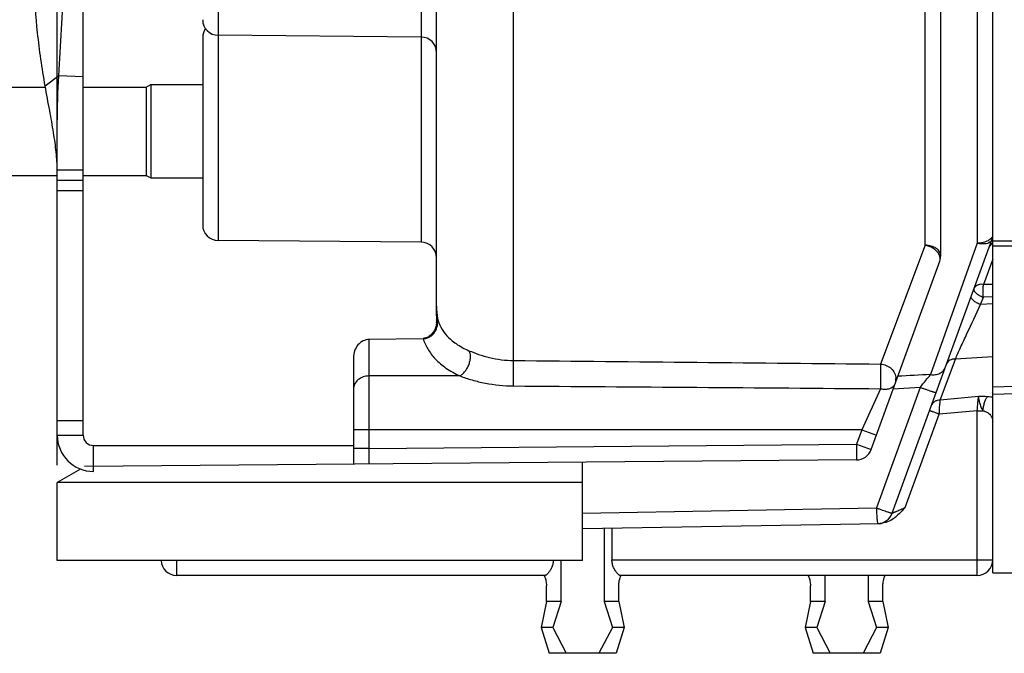
# Model space of a CAD drawing. Units: millimetres. Extents: x 0 to 420, y 0 to 297.
# Drawn here: x 186 to 243, y 171 to 208 of the extents above; entities that cross this region are included whole.
import ezdxf

# ---------------------------------------------------------------- set-up
doc = ezdxf.new("R2010")
doc.units = ezdxf.units.MM
doc.header["$LTSCALE"] = 23.1
doc.layers.get('0').update_dxf_attribs({"linetype": 'CONTINUOUS'})
for name, color, linetype in [('_03_2D_DRAWING_DIMENSION', 7, 'CONTINUOUS'), ('_26_DATUM_AXIS', 7, 'CONTINUOUS'), ('RUNDUNGEN', 7, 'CONTINUOUS')]:
    doc.layers.add(name, color=color, linetype=linetype)
doc.styles.get("Standard").update_dxf_attribs({"font": 'arialn.ttf'})
doc.dimstyles.new('DIMSTYLE_7', dxfattribs={"dimtxt": 3.5, "dimasz": 3.5, "dimexe": 1.5, "dimexo": 1, "dimgap": 0.875, "dimtad": 1, "dimlfac": 0.333333, "dimdsep": 46, "dimtxsty": 'STANDARD', "dimblk": '_FILLED', "dimblk1": '_FILLED', "dimblk2": '_FILLED', "dimcen": 0.09, "dimclrt": 7, "dimazin": 2, "dimtp": 0.2, "dimtm": 0.2, "dimtfac": 1, "dimtofl": 0, "dimtmove": 0, "dimatfit": 3, "dimldrblk": '_FILLED', "dimfxl": 1, "dimtolj": 1, "dimarcsym": 0})

# ---------------------------------------------------------------- blocks, each defined once
blk = doc.blocks.new('_FILLED')
at = {"color": 0, "linetype": 'BYBLOCK'}
blk.add_solid([(0, 0), (-1, 0.125), (-1, -0.125)], dxfattribs=at)
blk = doc.blocks.new('*D13')
at = {"layer": '_03_2D_DRAWING_DIMENSION', "color": 7}
for p, q in [((188.583, 182.141), (188.583, 262.267)), ((245.583, 250.982), (245.583, 262.267)), ((188.583, 260.767), (217.083, 260.767)), ((245.583, 260.767), (217.083, 260.767))]:
    blk.add_line(p, q, dxfattribs=at)
at = {"layer": '_03_2D_DRAWING_DIMENSION', "color": 7, "xscale": 3.5, "yscale": 3.5, "zscale": 3.5, "rotation": 180}
blk.add_blockref('_FILLED', (188.583, 260.767), dxfattribs=at)
at = {"layer": '_03_2D_DRAWING_DIMENSION', "color": 7, "xscale": 3.5, "yscale": 3.5, "zscale": 3.5}
blk.add_blockref('_FILLED', (245.583, 260.767), dxfattribs=at)
at = {"layer": '_03_2D_DRAWING_DIMENSION', "color": 7, "insert": (217.083, 265.142), "char_height": 3.5, "width": 21.308, "attachment_point": 2, "line_spacing_factor": 0.9}
blk.add_mtext('19{\\ftxt;\\W0.0001;\\H0.0001;\\~}{\\ftxt;\\W1.0;\\H3.5; }[0.748]', dxfattribs=at)

msp = doc.modelspace()

# ---------------------------------------------------------------- linework, layer by layer
at = {"color": 9}
for p, q in [((241.68333, 250.77392), (241.68333, 194.95636)), ((214.92922, 188.18247), (214.92889, 240.44163)), ((209.59118, 226.49363), (209.59118, 195.01389)), ((197.87547, 219.58171), (197.87547, 195.11614)), ((238.69421, 194.83946), (238.69421, 210.00959)), ((188.67379, 204.63043), (187.89395, 204.0294)), ((190.08333, 204.57392), (188.67379, 204.63043)), ((190.08333, 199.17392), (188.58333, 199.17392)), ((190.08333, 198.57392), (188.58333, 198.57392)), ((190.08333, 197.97392), (188.58333, 197.97392)), ((241.68333, 194.95636), (238.99906, 187.37286)), ((238.69421, 194.83946), (236.11604, 187.98171)), ((242.58299, 194.02749), (242.04342, 192.57651)), ((242.58333, 192.58137), (242.04342, 192.57651)), ((241.88734, 191.42063), (242.04338, 191.84935)), ((242.58333, 191.85401), (242.04338, 191.84935)), ((242.58333, 191.4615), (241.88734, 191.42063)), ((206.58333, 189.3974), (206.58333, 183.09833)), ((236.37691, 188.67558), (236.24017, 188.31259)), ((239.55198, 185.90059), (240.43018, 188.26813)), ((242.58333, 188.39208), (240.43018, 188.26813)), ((211.82798, 187.29161), (206.58333, 187.29161)), ((236.10515, 186.55617), (235.02132, 184.17393)), ((238.4016, 186.623), (235.87134, 179.6712)), ((238.4016, 186.623), (236.83892, 186.53632)), ((241.76177, 186.10524), (239.55198, 185.90059)), ((241.69118, 185.28625), (239.49688, 185.08199)), ((241.69118, 176.67392), (241.69118, 185.28625)), ((241.69118, 185.28611), (242.02276, 185.28611)), ((237.53767, 179.69905), (239.49688, 185.08199)), ((235.02132, 184.17393), (205.68333, 184.17392)), ((235.02132, 184.17393), (234.71928, 183.34408)), ((235.02132, 184.17392), (235.86704, 183.8661)), ((206.58333, 183.09855), (205.68333, 183.09855)), ((206.58332, 183.09833), (206.57547, 182.19844)), ((206.58333, 183.09833), (234.71928, 183.34408)), ((234.71928, 183.34408), (235.565, 183.03627)), ((234.71928, 183.34408), (234.72713, 182.44412)), ((218.91333, 179.3752), (235.87134, 179.6712)), ((220.60345, 176.67392), (242.58333, 176.67392))]:
    msp.add_line(p, q, dxfattribs=at)
at = {"color": 7}
for p, q in [((210.48333, 190.75845), (210.48333, 248.47636)), ((190.08333, 183.87392), (190.08333, 235.55516)), ((239.58333, 194.23521), (239.58333, 235.5453)), ((209.59118, 206.86389), (197.87547, 206.96614)), ((196.98333, 206.83155), (196.98333, 196.01637)), ((193.72352, 203.97392), (193.98333, 204.12392)), ((193.98333, 204.12392), (193.98333, 198.72392)), ((193.98333, 204.12392), (196.98333, 204.12392)), ((173.58333, 203.97392), (187.89395, 203.97392)), ((190.08333, 203.97392), (193.72352, 203.97392)), ((193.72352, 203.97392), (193.72352, 198.87392)), ((188.58333, 183.87392), (188.58333, 199.17392)), ((173.58333, 198.87392), (188.58333, 198.87392)), ((190.08333, 198.87392), (193.72352, 198.87392)), ((193.72352, 198.87392), (193.98333, 198.72392)), ((193.98333, 198.72392), (196.98333, 198.72392)), ((209.59118, 195.01389), (197.87547, 195.11614)), ((236.78221, 179.36338), (242.52905, 195.15269)), ((242.58333, 195.00378), (242.50593, 194.92704)), ((242.53949, 195.18303), (242.5389, 195.18123)), ((242.41506, 194.79818), (242.34807, 194.65545)), ((242.50593, 194.92704), (242.41506, 194.79818)), ((235.565, 183.03627), (239.52905, 193.92739)), ((209.71252, 189.44471), (206.58333, 189.3974)), ((205.68333, 188.34457), (205.68333, 182.19066)), ((239.0839, 185.68723), (239.11477, 185.66317)), ((188.58333, 184.72868), (190.08333, 184.72868)), ((188.58333, 183.87392), (190.08333, 183.87392)), ((190.68333, 183.27392), (205.68333, 183.27392)), ((190.68333, 181.77392), (190.68333, 183.27392)), ((234.72713, 182.44412), (190.1661, 182.05524)), ((189.92756, 181.91752), (188.58333, 181.14143)), ((218.91333, 176.64142), (218.91333, 182.30611)), ((218.91333, 178.47392), (236.08115, 178.77359)), ((220.15706, 178.49563), (220.15706, 174.27392)), ((220.60345, 178.50342), (220.60345, 176.67392)), ((217.66959, 174.27392), (217.66959, 176.64142)), ((216.73963, 175.77392), (195.48333, 175.77392)), ((241.68333, 175.77392), (221.08702, 175.77392)), ((232.90959, 174.27392), (232.90959, 175.77392)), ((235.39706, 175.77392), (235.39706, 174.27392)), ((216.82211, 174.27392), (216.82211, 175.17392)), ((221.00454, 174.27392), (221.00454, 175.17392)), ((232.06211, 174.27392), (232.06211, 175.17392)), ((236.24454, 174.27392), (236.24454, 175.17392)), ((216.82211, 174.27392), (216.5118, 172.77392)), ((217.66959, 174.27392), (216.82211, 174.27392)), ((217.66959, 174.27392), (217.18507, 172.77392)), ((221.00454, 174.27392), (220.15706, 174.27392)), ((220.15706, 174.27392), (220.64158, 172.77392)), ((221.00454, 174.27392), (221.31486, 172.77392)), ((232.06211, 174.27392), (231.7518, 172.77392)), ((232.90959, 174.27392), (232.06211, 174.27392)), ((232.90959, 174.27392), (232.42507, 172.77392)), ((236.24454, 174.27392), (235.39706, 174.27392)), ((235.39706, 174.27392), (235.88158, 172.77392)), ((236.24454, 174.27392), (236.55486, 172.77392)), ((217.18507, 172.77392), (216.5118, 172.77392)), ((216.5118, 172.77392), (216.97859, 171.27392)), ((217.18507, 172.77392), (217.96761, 171.27392)), ((220.64158, 172.77392), (219.85904, 171.27392)), ((221.31486, 172.77392), (220.64158, 172.77392)), ((221.31486, 172.77392), (220.84806, 171.27392)), ((232.42507, 172.77392), (231.7518, 172.77392)), ((231.7518, 172.77392), (232.21859, 171.27392)), ((232.42507, 172.77392), (233.20761, 171.27392)), ((235.88158, 172.77392), (235.09904, 171.27392)), ((236.55486, 172.77392), (235.88158, 172.77392)), ((236.55486, 172.77392), (236.08806, 171.27392)), ((220.84806, 171.27392), (216.97859, 171.27392)), ((236.08806, 171.27392), (232.21859, 171.27392))]:
    msp.add_line(p, q, dxfattribs=at)
for centre, radius, start, end in [((197.88333, 207.8661), 0.9, 180, 269.5), ((197.88333, 206.83171), 0.9, 144.89148, 179.999798), ((209.58333, 205.96393), 0.9, 0, 89.5), ((197.88333, 196.0161), 0.9, 180, 269.5), ((209.58333, 194.11393), 0.9, 0, 89.5), ((241.68333, 195.46051), 0.9, 340, 349.826509), ((238.68333, 194.23521), 0.9, 340, 360), ((215.27512, 191.31522), 4.79179, 180.002373, 188.463004), ((215.04439, 190.75845), 4.56106, 180.000025, 182.788321), ((209.2653, 190.47711), 1.22487, 354.345086, 2.781276), ((190.68333, 183.87392), 2.1, 180, 270), ((190.68333, 183.87392), 0.6, 180, 270), ((234.71928, 183.34408), 0.9, 270.5, 340), ((235.93651, 179.6712), 0.89999, 271, 339.999456), ((235.27291, 181.24662), 2.70542, 308.544215, 311.129542), ((236.06107, 179.8969), 1.12349, 271.024287, 277.33196), ((195.48333, 176.67392), 0.9, 182.077752, 270), ((241.68333, 176.67392), 0.9, 270, 360)]:
    msp.add_arc(centre, radius, start, end, dxfattribs=at)
at = {"color": 9}
for centre, radius, start, end in [((243.10979, 194.94061), 0.61823, 148.777103, 159.93759), ((236.22945, 187.10339), 0.76702, 351.795829, 3.424179), ((241.94179, 182.45462), 3.65518, 84.638157, 92.823202), ((242.00488, 183.11933), 2.98747, 81.085973, 84.651479), ((242.0474, 183.40116), 2.70245, 78.530812, 81.050824)]:
    msp.add_arc(centre, radius, start, end, dxfattribs=at)
at = {"color": 7}
msp.add_ellipse((206.58333, 188.35817), major_axis=(0.04697, 1.03852), ratio=0.86543319, start_param=0.05221711, end_param=1.62301344, dxfattribs=at)
for points, knots in [([(187.89395, 204.0294), (187.8036, 204.54887), (187.63919, 205.57283), (187.38863, 207.55051), (187.29515, 209.01725), (187.29515, 209.97392)], [0, 0, 0, 0, 0.26449517, 0.52010346, 1, 1, 1, 1]), ([(188.67379, 204.63043), (188.72017, 205.52618), (188.85244, 207.30453), (188.93426, 209.08744), (188.93426, 209.97392)], [0, 0, 0, 0, 0.50293555, 1, 1, 1, 1]), ([(188.58333, 199.17392), (188.58333, 200.07816), (188.57772, 201.89742), (188.62738, 203.71659), (188.67379, 204.63043)], [0, 0, 0, 0, 0.49703634, 1, 1, 1, 1]), ([(188.58333, 199.17392), (188.58333, 199.51719), (188.53892, 200.24469), (188.37763, 201.39161), (188.14514, 202.66407), (187.97661, 203.5576), (187.89395, 204.0294)], [0, 0, 0, 0, 0.20973512, 0.44444082, 0.70734237, 1, 1, 1, 1]), ([(209.71252, 189.44471), (209.7797, 189.44573), (209.91453, 189.46516), (210.10176, 189.54573), (210.26258, 189.67086), (210.43146, 189.88202), (210.55238, 190.20408), (210.55525, 190.4774), (210.5355, 190.61001)], [0, 0, 0, 0, 0.12517045, 0.25041552, 0.37560291, 0.50085102, 0.75024215, 1, 1, 1, 1]), ([(210.48421, 190.35642), (210.46849, 190.19781), (210.39647, 189.95958), (210.20596, 189.70022), (210.0797, 189.59778), (210.01097, 189.55677)], [0, 0, 0, 0, 0.49884261, 0.74951238, 1, 1, 1, 1]), ([(210.01097, 189.55677), (209.96536, 189.52956), (209.86866, 189.48366), (209.76462, 189.45818), (209.71197, 189.45076)], [0, 0, 0, 0, 0.49970554, 1, 1, 1, 1]), ([(236.95871, 179.13063), (236.84927, 179.04357), (236.61481, 178.88729), (236.34298, 178.80033), (236.20445, 178.78259)], [0, 0, 0, 0, 0.50032228, 1, 1, 1, 1]), ([(217.22266, 176.64133), (217.22011, 176.56429), (217.19819, 176.41537), (217.125, 176.21369), (217.03258, 176.04565), (216.96178, 175.9492), (216.92591, 175.90774)], [0, 0, 0, 0, 0.2873155, 0.55566599, 0.79567971, 1, 1, 1, 1]), ([(220.90074, 175.90774), (220.86351, 175.95077), (220.79013, 176.05132), (220.69518, 176.22699), (220.62223, 176.43819), (220.60345, 176.59386), (220.60345, 176.67392)], [0, 0, 0, 0, 0.20387584, 0.44421173, 0.71314879, 1, 1, 1, 1]), ([(216.67624, 175.77392), (216.68057, 175.77392), (216.69106, 175.76463), (216.70404, 175.74507), (216.72059, 175.71289), (216.73111, 175.68744), (216.73675, 175.6728)], [0, 0, 0, 0, 0.10820301, 0.30903049, 0.60790938, 1, 1, 1, 1]), ([(216.73675, 175.6728), (216.74877, 175.64155), (216.77156, 175.5706), (216.80974, 175.40542), (216.82211, 175.26896), (216.82211, 175.17392)], [0, 0, 0, 0, 0.19758936, 0.43905457, 1, 1, 1, 1]), ([(216.92591, 175.90774), (216.89472, 175.8717), (216.84883, 175.82444), (216.78267, 175.78284), (216.75267, 175.77392), (216.73963, 175.77392)], [0, 0, 0, 0, 0.61134103, 0.83277662, 1, 1, 1, 1]), ([(221.08702, 175.77392), (221.07398, 175.77392), (221.04398, 175.78284), (220.97782, 175.82444), (220.93193, 175.8717), (220.90074, 175.90774)], [0, 0, 0, 0, 0.16722338, 0.38865897, 1, 1, 1, 1]), ([(221.00454, 175.17392), (221.00454, 175.24174), (221.01299, 175.37018), (221.04202, 175.52158), (221.07209, 175.62457), (221.09362, 175.68423), (221.11377, 175.72908), (221.12772, 175.75345), (221.13478, 175.76228)], [0, 0, 0, 0, 0.33417725, 0.63219916, 0.75758408, 0.86265693, 0.94430056, 1, 1, 1, 1]), ([(231.91624, 175.77392), (231.92057, 175.77392), (231.93106, 175.76463), (231.94404, 175.74507), (231.96059, 175.71289), (231.97111, 175.68744), (231.97675, 175.6728)], [0, 0, 0, 0, 0.10820301, 0.30903049, 0.60790938, 1, 1, 1, 1]), ([(231.97675, 175.6728), (231.98877, 175.64155), (232.01156, 175.5706), (232.04974, 175.40542), (232.06211, 175.26896), (232.06211, 175.17392)], [0, 0, 0, 0, 0.19758936, 0.43905457, 1, 1, 1, 1]), ([(236.24454, 175.17392), (236.24454, 175.24174), (236.25299, 175.37018), (236.28202, 175.52158), (236.31209, 175.62457), (236.33362, 175.68423), (236.35377, 175.72908), (236.36772, 175.75345), (236.37478, 175.76228)], [0, 0, 0, 0, 0.33417725, 0.63219916, 0.75758408, 0.86265693, 0.94430056, 1, 1, 1, 1])]:
    msp.add_open_spline(points, degree=3, knots=knots, dxfattribs=at)
at = {"color": 9}
for points, knots in [([(242.31868, 195.10347), (242.2281, 195.05289), (242.01822, 194.97938), (241.79863, 194.95636), (241.68333, 194.95636)], [0, 0, 0, 0, 0.47362255, 1, 1, 1, 1]), ([(242.4236, 195.01759), (242.38231, 194.98765), (242.27941, 194.94007), (242.10115, 194.90868), (241.89692, 194.9134), (241.75571, 194.93891), (241.68333, 194.95636)], [0, 0, 0, 0, 0.20064351, 0.43746356, 0.7070784, 1, 1, 1, 1]), ([(242.5391, 195.30442), (242.52778, 195.28492), (242.46958, 195.20289), (242.38642, 195.1413), (242.31868, 195.10347)], [0, 0, 0, 0, 0.22513723, 1, 1, 1, 1]), ([(242.48787, 195.07864), (242.48345, 195.07299), (242.46429, 195.05039), (242.44175, 195.03076), (242.4236, 195.01759)], [0, 0, 0, 0, 0.24255506, 1, 1, 1, 1]), ([(239.58333, 194.23521), (239.58333, 194.27462), (239.57128, 194.35559), (239.51877, 194.47015), (239.43476, 194.57472), (239.28067, 194.70007), (239.03019, 194.80881), (238.80902, 194.83853), (238.69421, 194.83946)], [0, 0, 0, 0, 0.10033471, 0.20501163, 0.31729641, 0.43881924, 0.70770665, 1, 1, 1, 1]), ([(239.44627, 194.37408), (239.36612, 194.49251), (239.13232, 194.69602), (238.84783, 194.80759), (238.69421, 194.83946)], [0, 0, 0, 0, 0.47686112, 1, 1, 1, 1]), ([(239.54255, 193.97322), (239.54972, 194.00469), (239.55625, 194.07129), (239.53703, 194.21174), (239.48813, 194.31223), (239.44627, 194.37408)], [0, 0, 0, 0, 0.22925457, 0.46961873, 1, 1, 1, 1]), ([(241.5005, 192.32679), (241.46817, 192.23796), (241.57864, 192.09953), (241.70984, 192.00231), (241.81195, 191.94151), (241.92377, 191.88987), (242.00299, 191.86161), (242.04338, 191.84935)], [0, 0, 0, 0, 0.37217755, 0.51424759, 0.66976536, 0.83380667, 1, 1, 1, 1]), ([(242.04338, 192.57651), (241.98388, 192.58678), (241.89274, 192.58624), (241.77855, 192.5625), (241.70087, 192.53501), (241.63203, 192.49659), (241.57448, 192.44703), (241.52973, 192.39009), (241.50822, 192.34799), (241.5005, 192.32679)], [0, 0, 0, 0, 0.28152771, 0.4161474, 0.54321314, 0.66413788, 0.78157244, 0.89482625, 1, 1, 1, 1]), ([(242.04338, 191.84935), (242.03951, 191.8798), (242.03615, 191.94307), (242.03722, 192.03123), (242.03867, 192.11364), (242.03834, 192.21192), (242.03647, 192.32942), (242.04179, 192.45863), (242.04538, 192.53971), (242.04338, 192.57651)], [0, 0, 0, 0, 0.1265677, 0.26070434, 0.363635, 0.46646814, 0.66602554, 0.84801991, 1, 1, 1, 1]), ([(241.88734, 191.42062), (241.847, 191.43287), (241.76781, 191.46117), (241.65595, 191.51274), (241.5538, 191.57361), (241.42254, 191.67078), (241.31213, 191.80923), (241.34446, 191.89806)], [0, 0, 0, 0, 0.16596277, 0.33018461, 0.48580533, 0.62783742, 1, 1, 1, 1]), ([(240.43016, 188.26813), (240.52761, 188.48818), (240.7496, 188.9789), (241.23323, 190.03072), (241.62189, 190.86133), (241.88734, 191.42063)], [0, 0, 0, 0, 0.20788082, 0.46522582, 1, 1, 1, 1]), ([(210.5355, 190.61001), (210.57534, 190.43565), (210.71027, 190.07575), (211.07506, 189.57268), (211.63089, 189.10661), (212.09324, 188.8626), (212.35387, 188.75153)], [0, 0, 0, 0, 0.19915563, 0.42220052, 0.68453139, 1, 1, 1, 1]), ([(209.71253, 189.44471), (209.7777, 189.23717), (209.96688, 188.81682), (210.41244, 188.23639), (211.04033, 187.7054), (211.54784, 187.42084), (211.82798, 187.29161)], [0, 0, 0, 0, 0.21030418, 0.44100345, 0.70173943, 1, 1, 1, 1]), ([(211.82798, 187.29163), (211.88499, 187.32251), (211.99674, 187.40435), (212.14222, 187.56286), (212.26696, 187.75485), (212.36288, 187.96747), (212.42358, 188.18696), (212.44522, 188.39919), (212.42607, 188.59052), (212.38297, 188.70435), (212.35392, 188.75159)], [0, 0, 0, 0, 0.1156943, 0.24467431, 0.38218198, 0.52252331, 0.65936644, 0.78690715, 0.90103037, 1, 1, 1, 1]), ([(212.35387, 188.75153), (212.53619, 188.67383), (212.92589, 188.52212), (213.5496, 188.33971), (214.22622, 188.21604), (214.69334, 188.18463), (214.92922, 188.18248)], [0, 0, 0, 0, 0.22401369, 0.47221483, 0.73337116, 1, 1, 1, 1]), ([(214.91801, 186.71584), (214.923, 186.98624), (214.92731, 187.3883), (214.92983, 187.87719), (214.93002, 188.09566), (214.92889, 188.18248)], [0, 0, 0, 0, 0.55316435, 0.82240056, 1, 1, 1, 1]), ([(240.4302, 188.26826), (240.37333, 188.27102), (240.26164, 188.26279), (240.10836, 188.20743), (239.987, 188.11193), (239.93506, 188.02571), (239.91871, 187.98075)], [0, 0, 0, 0, 0.2730682, 0.5301888, 0.77056177, 1, 1, 1, 1]), ([(236.11604, 187.98171), (236.11692, 187.8982), (236.11647, 187.68856), (236.11404, 187.21337), (236.10967, 186.8217), (236.10515, 186.55617)], [0, 0, 0, 0, 0.17573705, 0.44115172, 1, 1, 1, 1]), ([(236.11604, 187.98171), (236.22752, 187.97114), (236.45015, 187.92179), (236.73318, 187.73393), (236.93194, 187.4676), (236.98883, 187.25434), (236.99511, 187.1492)], [0, 0, 0, 0, 0.25585028, 0.51066275, 0.75937475, 1, 1, 1, 1]), ([(238.99913, 187.37287), (239.09155, 187.36034), (239.27439, 187.35839), (239.52909, 187.42966), (239.73295, 187.57093), (239.81903, 187.70697), (239.84485, 187.77792)], [0, 0, 0, 0, 0.27757246, 0.53670643, 0.77528019, 1, 1, 1, 1]), ([(206.58333, 187.29161), (206.46682, 187.29161), (206.23585, 187.25282), (205.93785, 187.08368), (205.73286, 186.82535), (205.68333, 186.61421), (205.68333, 186.51219)], [0, 0, 0, 0, 0.26636115, 0.52339617, 0.76675339, 1, 1, 1, 1]), ([(211.82798, 187.29161), (212.05971, 187.2061), (212.54447, 187.04658), (213.56841, 186.80096), (214.37554, 186.71993), (214.91801, 186.71584)], [0, 0, 0, 0, 0.23475441, 0.48441968, 1, 1, 1, 1]), ([(238.40159, 186.623), (238.50601, 186.75961), (238.70232, 187.01186), (238.90363, 187.2602), (238.99913, 187.37287)], [0, 0, 0, 0, 0.53792979, 1, 1, 1, 1]), ([(236.10515, 186.55617), (236.19954, 186.54044), (236.38092, 186.51778), (236.56396, 186.54675), (236.64517, 186.5749)], [0, 0, 0, 0, 0.5268326, 1, 1, 1, 1]), ([(236.64517, 186.5749), (236.67294, 186.58452), (236.77121, 186.6254), (236.86128, 186.69305), (236.90561, 186.75639)], [0, 0, 0, 0, 0.27547802, 1, 1, 1, 1]), ([(239.31246, 186.31519), (239.31227, 186.31467), (239.31002, 186.31435), (239.3066, 186.3147), (239.30048, 186.3157), (239.28832, 186.31843), (239.26759, 186.32396), (239.23664, 186.33305), (239.19756, 186.34515), (239.15083, 186.36014), (239.09692, 186.37789), (239.01234, 186.40626), (238.89353, 186.44707), (238.73884, 186.50136), (238.5728, 186.56069), (238.45912, 186.60196), (238.4016, 186.623)], [0, 0, 0, 0, 0.00171016, 0.0055839, 0.01181874, 0.02043408, 0.04477028, 0.07844813, 0.12109672, 0.17225031, 0.23142962, 0.29800446, 0.45035149, 0.62302305, 0.80904296, 1, 1, 1, 1]), ([(239.55198, 185.90059), (239.49541, 185.90019), (239.3836, 185.88456), (239.23162, 185.81671), (239.11089, 185.70907), (239.05811, 185.61636), (239.04045, 185.56786)], [0, 0, 0, 0, 0.26222901, 0.51585016, 0.7607432, 1, 1, 1, 1]), ([(239.49688, 185.08199), (239.50224, 185.1655), (239.51982, 185.43841), (239.53784, 185.71131), (239.55198, 185.90059)], [0, 0, 0, 0, 0.30597137, 1, 1, 1, 1]), ([(241.69119, 185.28625), (241.70582, 185.44673), (241.73009, 185.71966), (241.7535, 185.99268), (241.76177, 186.10524)], [0, 0, 0, 0, 0.5881077, 1, 1, 1, 1]), ([(241.76177, 186.10524), (241.76511, 186.08281), (241.76486, 186.04653), (241.76899, 185.99584), (241.77688, 185.95239), (241.78749, 185.90587), (241.80307, 185.83776), (241.82278, 185.74599), (241.85533, 185.63153), (241.909, 185.47139), (241.97067, 185.35583), (242.02255, 185.28611)], [0, 0, 0, 0, 0.07831017, 0.12467746, 0.17549388, 0.23057437, 0.2894317, 0.4167348, 0.55458964, 0.6999443, 1, 1, 1, 1]), ([(242.02255, 185.28617), (242.02962, 185.36933), (242.05177, 185.53033), (242.10754, 185.75517), (242.1816, 185.9446), (242.24698, 186.05199), (242.28336, 186.09372)], [0, 0, 0, 0, 0.29139059, 0.56629424, 0.80671249, 1, 1, 1, 1]), ([(239.49688, 185.08199), (239.46051, 185.09523), (239.38908, 185.12126), (239.28542, 185.15909), (239.18996, 185.19401), (239.11731, 185.22064), (239.06603, 185.2395), (239.03355, 185.25147), (239.00551, 185.26183), (238.98222, 185.27048), (238.96585, 185.27657), (238.95535, 185.28054), (238.94932, 185.28278), (238.94484, 185.28462), (238.94113, 185.28579), (238.9398, 185.28681), (238.93822, 185.28698), (238.9383, 185.2872)], [0, 0, 0, 0, 0.19512096, 0.3832933, 0.55624201, 0.70758842, 0.77334947, 0.83169887, 0.8821017, 0.92402307, 0.95698737, 0.97003242, 0.98075624, 0.98913652, 0.99515107, 0.99877814, 1, 1, 1, 1]), ([(242.02276, 185.28611), (242.11126, 185.26852), (242.27283, 185.2068), (242.45486, 185.04496), (242.56041, 184.85275), (242.58333, 184.71464), (242.58333, 184.64791)], [0, 0, 0, 0, 0.29530531, 0.55143768, 0.7816272, 1, 1, 1, 1]), ([(235.87134, 179.6712), (235.92887, 179.65015), (236.04255, 179.60889), (236.20859, 179.54956), (236.36328, 179.49526), (236.48209, 179.45446), (236.56667, 179.42608), (236.62058, 179.40834), (236.66731, 179.39335), (236.70639, 179.38124), (236.73734, 179.37215), (236.75807, 179.36663), (236.77023, 179.36389), (236.77635, 179.36289), (236.77977, 179.36255), (236.78202, 179.36287), (236.78221, 179.36338)], [0, 0, 0, 0, 0.19095705, 0.37697698, 0.54964854, 0.70199556, 0.7685704, 0.8277497, 0.87890328, 0.92155186, 0.95522971, 0.9795659, 0.98818124, 0.99441608, 0.99828982, 1, 1, 1, 1]), ([(235.87134, 179.6712), (235.87236, 179.61268), (235.87517, 179.49776), (235.88164, 179.33098), (235.89014, 179.17722), (235.90022, 179.04258), (235.91157, 178.93183), (235.92313, 178.84994), (235.93445, 178.79988), (235.94344, 178.77734), (235.94962, 178.77129), (235.95219, 178.77134)], [0, 0, 0, 0, 0.19316997, 0.37935137, 0.55084246, 0.70131426, 0.82514054, 0.91760682, 0.97561191, 0.9915043, 1, 1, 1, 1]), ([(236.78221, 179.36337), (236.78239, 179.36386), (236.78479, 179.36425), (236.78819, 179.36655), (236.79497, 179.36926), (236.80371, 179.37339), (236.81495, 179.3784), (236.83403, 179.38702), (236.86255, 179.39978), (236.90155, 179.41721), (236.94615, 179.43709), (236.9953, 179.45896), (237.06756, 179.49106), (237.16391, 179.53378), (237.28466, 179.58723), (237.41007, 179.64267), (237.49491, 179.68013), (237.53766, 179.69902)], [0, 0, 0, 0, 0.00190055, 0.00722857, 0.01586935, 0.02770579, 0.042614, 0.06040612, 0.10374631, 0.15594579, 0.21545967, 0.28094801, 0.35116913, 0.50241029, 0.66343047, 0.8303867, 1, 1, 1, 1]), ([(195.47548, 176.64135), (195.4755, 176.5844), (195.47562, 176.47293), (195.47609, 176.31149), (195.4768, 176.16336), (195.47762, 176.05079), (195.4784, 175.9714), (195.479, 175.92118), (195.47964, 175.87788), (195.4803, 175.84191), (195.4809, 175.81663), (195.48143, 175.80036), (195.48177, 175.79107), (195.48219, 175.78404), (195.48239, 175.77849), (195.48298, 175.77605), (195.48296, 175.77392), (195.48333, 175.77392)], [0, 0, 0, 0, 0.19693799, 0.38544376, 0.55822189, 0.70915643, 0.77470654, 0.83277025, 0.88281971, 0.92443778, 0.95721246, 0.97017397, 0.98082235, 0.98914038, 0.99511192, 0.99872475, 1, 1, 1, 1]), ([(241.68333, 175.77392), (241.68371, 175.77392), (241.68367, 175.77615), (241.6843, 175.77869), (241.68449, 175.7845), (241.68492, 175.79186), (241.68526, 175.8016), (241.68581, 175.81864), (241.68641, 175.84509), (241.6871, 175.88272), (241.68774, 175.92798), (241.68835, 175.98043), (241.68914, 176.0632), (241.68995, 176.1803), (241.69065, 176.33391), (241.69108, 176.50058), (241.69118, 176.61539), (241.69118, 176.67392)], [0, 0, 0, 0, 0.00127816, 0.00491151, 0.01093072, 0.01932933, 0.03008622, 0.0431776, 0.07623879, 0.11819389, 0.16864092, 0.22709652, 0.29299304, 0.44451237, 0.61737701, 0.80493234, 1, 1, 1, 1])]:
    msp.add_open_spline(points, degree=3, knots=knots, dxfattribs=at)
for points in [[(242.52905, 195.15269), (242.51939, 195.12615), (242.5053, 195.10087), (242.48787, 195.07864)], [(214.92922, 188.18247), (221.9915, 188.11662), (229.05377, 188.04968), (236.11604, 187.98171)], [(238.99906, 187.37286), (238.36808, 187.33852), (237.73709, 187.30436), (237.1061, 187.27038)], [(214.91801, 186.71584), (221.9804, 186.6635), (229.04278, 186.61026), (236.10515, 186.55617)]]:
    msp.add_open_spline(points, degree=3, dxfattribs=at)
at = {"color": 7}
msp.add_open_spline([(237.53767, 179.69905), (237.38176, 179.53006), (237.22573, 179.35993), (237.05244, 179.20883)], degree=3, dxfattribs=at)
at = {"layer": '_26_DATUM_AXIS', "color": 7}
for p, q in [((210.48333, 191.31502), (210.48333, 235.89534)), ((218.91333, 181.14142), (188.58333, 181.14142)), ((188.58333, 176.64142), (188.58333, 181.14142)), ((218.91333, 176.64142), (188.58333, 176.64142))]:
    msp.add_line(p, q, dxfattribs=at)
at = {"layer": 'RUNDUNGEN', "color": 7}
for q in [(242.58333, 229.22538), (244.98333, 175.92392)]:
    msp.add_line((242.58333, 175.92392), q, dxfattribs=at)
at = {"layer": 'RUNDUNGEN', "color": 9}
for p, q in [((244.9938, 195.0861), (242.58333, 195.075)), ((244.9938, 194.79007), (242.58333, 194.77912)), ((242.58333, 186.66844), (244.9938, 186.72731)), ((242.58333, 186.24256), (244.98333, 186.30164))]:
    msp.add_line(p, q, dxfattribs=at)

# ---------------------------------------------------------------- dimensions: what is measured, and where the dimension line sits
at = {"layer": '_03_2D_DRAWING_DIMENSION', "color": 7}
dim = msp.add_linear_dim(base=(245.58333, 260.76737), p1=(188.58333, 181.14142), p2=(245.58333, 249.98194), dimstyle='DIMSTYLE_7', dxfattribs=at)
dim.commit()
dim.dimension.update_dxf_attribs({"geometry": '*D13', "text_midpoint": (217.08333, 260.76737), "dimtype": 160})

doc.saveas('drawing.dxf')
